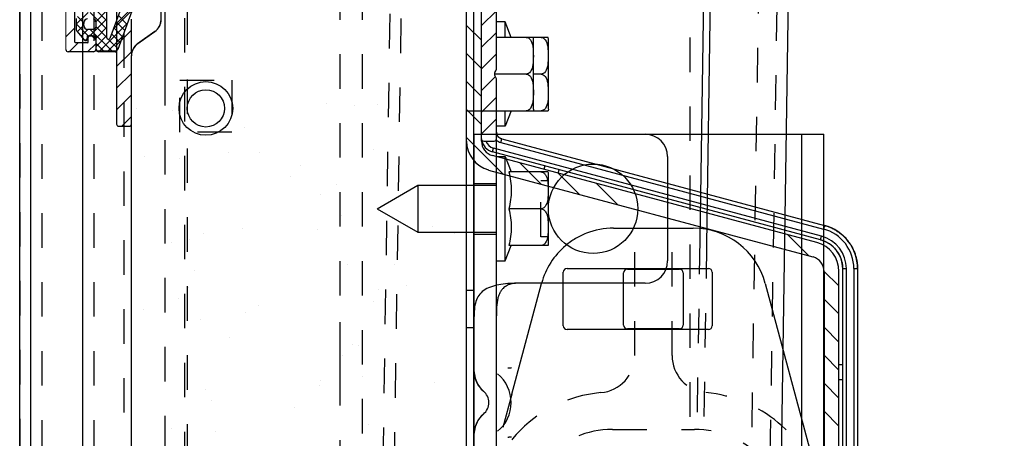
# Model space of a CAD drawing. Units: millimetres. Extents: x 70889 to 577963, y 15646 to 50228.
# Drawn here: x 77823 to 77955, y 26462 to 26518 of the extents above; entities that cross this region are included whole.
import ezdxf

# ---------------------------------------------------------------- set-up
doc = ezdxf.new("R2010")
doc.units = ezdxf.units.MM
doc.header["$LTSCALE"] = 46.255
doc.header["$PDMODE"] = 3
doc.header["$PDSIZE"] = 0.3125
doc.linetypes.add('HIDDEN', pattern=[0.2, 0.1, -0.1])
doc.layers.get('0').update_dxf_attribs({"linetype": 'CONTINUOUS'})
doc.layers.get('Defpoints').update_dxf_attribs({"linetype": 'CONTINUOUS'})
for name, color, linetype in [('10__BV_1_BL14', 7, 'CONTINUOUS'), ('11002444_AF0_1_BL15', 7, 'CONTINUOUS'), ('NOTE', 7, 'CONTINUOUS'), ('VSP_30_242_AF0_1_BL19', 7, 'CONTINUOUS'), ('VSP_42_311_01_AF1_1_BL31', 7, 'CONTINUOUS'), ('VSP_42_312_01_AF0_1_BL32', 7, 'CONTINUOUS'), ('VSP_42_313_1_BL29', 7, 'CONTINUOUS'), ('VSP_99_801_1_BL10', 7, 'CONTINUOUS')]:
    doc.layers.add(name, color=color, linetype=linetype)
doc.styles.get("Standard").update_dxf_attribs({"font": 'txt', "width": 0.8})
doc.dimstyles.new('DIMSTYLE_2', dxfattribs={"dimtxt": 5, "dimasz": 5, "dimexe": 0.18, "dimexo": 0.0625, "dimgap": 0.09, "dimtad": 1, "dimlfac": 10, "dimdsep": 46, "dimtxsty": 'Standard', "dimblk": '_FILLED', "dimblk1": '_FILLED', "dimblk2": '_FILLED', "dimcen": 0.09, "dimadec": 0, "dimazin": 0, "dimtol": 1, "dimtp": 5, "dimtm": 5, "dimtfac": 1, "dimtofl": 0, "dimtmove": 0, "dimatfit": 3, "dimldrblk": '_FILLED', "dimfxl": 1, "dimtolj": 1, "dimarcsym": 0})

# ---------------------------------------------------------------- blocks, each defined once
blk = doc.blocks.new('VSP_42_313_1_BL29', base_point=(-2028.37, 99.72))
at = {"layer": 'VSP_42_313_1_BL29', "color": 7, "linetype": 'Continuous'}
for p, q in [((-2039.62, -920.28), (-2039.62, 1077.72)), ((-2038.12, -920.28), (-2038.12, 1076.22)), ((-2031.12, -920.28), (-2031.12, -625.28)), ((-2020.15, -768), (-2020.15, -785.58))]:
    blk.add_line(p, q, dxfattribs=at)
at = {"layer": 'VSP_42_313_1_BL29', "color": 8, "linetype": 'HIDDEN'}
for p, q in [((-2017.49, -389.91), (-2017.49, -886.34)), ((-2017.12, -388.9), (-2017.12, -885.4)), ((-2020.15, -785.58), (-2020.15, -892.51))]:
    blk.add_line(p, q, dxfattribs=at)
blk = doc.blocks.new('VSP_42_311_01_AF1_1_BL31', base_point=(-1994.12, 447.22))
at = {"layer": 'VSP_42_311_01_AF1_1_BL31', "color": 8, "linetype": 'HIDDEN'}
for p, q in [((-1949.12, 1291.15), (-1949.12, -920.28)), ((-2039.12, 1119.72), (-2039.12, -920.28)), ((-2036.12, -920.28), (-2036.12, 1119.72)), ((-2029.12, -920.28), (-2029.12, 1119.72)), ((-2017.62, -786.78), (-2010.62, -786.78)), ((-2017.62, -793.78), (-2017.62, -786.78)), ((-2010.62, -786.78), (-2010.62, -793.78)), ((-2010.62, -793.78), (-2017.62, -793.78))]:
    blk.add_line(p, q, dxfattribs=at)
blk = doc.blocks.new('VSP_42_312_01_AF0_1_BL32', base_point=(-1947.87, 185.5))
at = {"layer": 'VSP_42_312_01_AF0_1_BL32', "color": 8, "linetype": 'HIDDEN'}
for p, q in [((-1908.18, 1290.52), (-1942.16, -919.22)), ((-1939.61, -919.26), (-1905.62, 1290.48)), ((-1983.73, -406.9), (-1991.12, -886.95)), ((-1982.24, -407.53), (-1990.12, -919.48)), ((-1947.8, -807.21), (-1948.77, -870.4)), ((-1946.89, -807.79), (-1947.84, -869.06))]:
    blk.add_line(p, q, dxfattribs=at)
at = {"layer": 'VSP_42_312_01_AF0_1_BL32', "color": 7, "linetype": 'Continuous'}
for p, q in [((-1936.84, -836.66), (-1933.24, -602.78)), ((-1945.48, -656.48), (-1947.8, -807.21)), ((-1944.56, -656.02), (-1946.89, -807.79))]:
    blk.add_line(p, q, dxfattribs=at)
blk = doc.blocks.new('VSP_99_801_1_BL10', base_point=(-785, -944.12))
at = {"layer": 'VSP_99_801_1_BL10', "color": 7, "linetype": 'Continuous'}
for p, q in [((-790.07, -904.12), (-779.35, -904.12)), ((-788.71, -917.12), (-788.71, -910.12)), ((-788.21, -909.62), (-781.21, -909.62)), ((-780.71, -910.12), (-780.71, -917.12)), ((-803.71, -926.39), (-799.72, -911.53)), ((-769.69, -911.53), (-762.3, -939.09)), ((-781.21, -917.62), (-788.21, -917.62)), ((-791.27, -939.52), (-794.71, -939.52)), ((-780.02, -939.52), (-783.19, -939.52)), ((-795.21, -940.02), (-795.21, -940.58)), ((-793.71, -947.72), (-791.27, -947.72)), ((-783.19, -947.72), (-780.02, -947.72)), ((-764.87, -953.66), (-783.21, -979.86)), ((-807.71, -974.12), (-807.71, -969.02)), ((-791.41, -984.12), (-797.71, -984.12))]:
    blk.add_line(p, q, dxfattribs=at)
at = {"layer": 'VSP_99_801_1_BL10', "color": 8, "linetype": 'HIDDEN'}
for p, q in [((-787.21, -921.21), (-787.21, -904.81)), ((-782.21, -921.21), (-782.21, -904.81)), ((-803.71, -926.39), (-807.11, -939.09)), ((-790.21, -931.12), (-779.21, -931.12)), ((-791.27, -939.52), (-783.19, -939.52)), ((-780.02, -939.52), (-774.71, -939.52)), ((-795.21, -947.22), (-795.21, -940.58)), ((-774.21, -947.22), (-774.21, -940.02)), ((-807.71, -969.02), (-807.71, -943.62)), ((-793.71, -947.72), (-794.71, -947.72)), ((-783.19, -947.72), (-791.27, -947.72)), ((-780.02, -947.72), (-774.71, -947.72)), ((-790.21, -956.12), (-779.21, -956.12)), ((-807.21, -967.62), (-805.05, -967.62)), ((-805.4, -968.12), (-807.56, -968.12)), ((-807.21, -972.62), (-805.05, -972.62))]:
    blk.add_line(p, q, dxfattribs=at)
at = {"layer": 'VSP_99_801_1_BL10', "color": 7, "linetype": 'Continuous'}
for centre, radius, start, end in [((-790.07, -914.12), 10, 90, 111.347), ((-779.35, -914.12), 10, 15, 90), ((-790.07, -914.12), 10, 129.8976, 165), ((-788.21, -910.12), 0.5, 90, 180), ((-781.21, -910.12), 0.5, 0, 90), ((-788.21, -917.12), 0.5, 180, 270), ((-781.21, -917.12), 0.5, 270, 0), ((-794.71, -940.02), 0.5, 90, 180), ((-779.21, -943.62), 17.5, 325, 15.0019), ((-793.71, -970.12), 10.5, 173.9828, 162.4148), ((-797.71, -974.12), 10, 180, 270), ((-793.71, -970.12), 6.1, 261.9799, 278.0206), ((-791.41, -974.12), 10, 270, 325)]:
    blk.add_arc(centre, radius, start, end, dxfattribs=at)
at = {"layer": 'VSP_99_801_1_BL10', "color": 8, "linetype": 'HIDDEN'}
for centre, radius, start, end in [((-790.07, -914.12), 10, 111.347, 129.8976), ((-792.21, -921.21), 5, 275.0997, 0), ((-777.21, -921.21), 5, 180, 264.9003), ((-790.21, -943.62), 17.5, 95.0997, 180), ((-779.21, -943.62), 17.5, 15.0019, 84.9003), ((-790.21, -943.62), 12.5, 90, 270), ((-779.21, -943.62), 12.5, 270, 90), ((-774.71, -940.02), 0.5, 0, 90), ((-794.71, -947.22), 0.5, 180, 270), ((-774.71, -947.22), 0.5, 270, 0), ((-793.71, -970.12), 8.6, 213.4679, 146.532), ((-793.71, -970.12), 6.1, 278.0206, 261.9799), ((-805.05, -962.62), 5, 270, 326.532), ((-807.21, -968.12), 0.5, 90.0008, 180), ((-793.71, -970.12), 10.5, 162.4148, 173.9828), ((-807.21, -972.12), 0.5, 180, 270.0001), ((-805.05, -977.62), 5, 33.468, 90)]:
    blk.add_arc(centre, radius, start, end, dxfattribs=at)
blk = doc.blocks.new('10__BV_1_BL14', base_point=(-805.21, -901.52))
at = {"layer": '10__BV_1_BL14', "color": 7, "linetype": 'Continuous'}
for p, q in [((-800.71, -894.52), (-799.51, -894.52)), ((-800.71, -894.52), (-800.71, -908.52)), ((-799.51, -894.52), (-798.71, -896.58)), ((-799.51, -908.52), (-799.51, -894.52)), ((-793.73, -896.58), (-799, -896.58)), ((-793.71, -906.22), (-793.71, -896.82)), ((-816.71, -901.52), (-811.25, -898.37)), ((-811.25, -898.37), (-804.71, -898.37)), ((-811.25, -898.37), (-811.25, -904.67)), ((-803.71, -898.37), (-800.71, -898.37)), ((-816.71, -901.52), (-811.25, -904.67)), ((-794.71, -901.52), (-799, -901.52)), ((-811.25, -904.67), (-804.71, -904.67)), ((-803.71, -904.67), (-800.71, -904.67)), ((-799.51, -908.52), (-798.71, -906.46)), ((-793.73, -906.46), (-799, -906.46)), ((-800.71, -908.52), (-799.51, -908.52))]:
    blk.add_line(p, q, dxfattribs=at)
at = {"layer": '10__BV_1_BL14', "color": 8, "linetype": 'HIDDEN'}
for p, q in [((-804.71, -898.37), (-803.71, -898.37)), ((-793.71, -897.77), (-794.71, -897.77)), ((-794.71, -905.27), (-794.71, -897.77)), ((-804.71, -904.67), (-803.71, -904.67)), ((-793.71, -905.27), (-794.71, -905.27))]:
    blk.add_line(p, q, dxfattribs=at)
at = {"layer": '10__BV_1_BL14', "color": 7, "linetype": 'Continuous'}
for centre, start, end in [((-794.71, -896.82), 0, 13.6709), ((-794.71, -906.22), 346.3291, 360)]:
    blk.add_arc(centre, 1, start, end, dxfattribs=at)
for points, knots in [([(-799, -896.58), (-798.91, -896.99), (-798.76, -897.81), (-798.68, -899.05), (-798.76, -900.3), (-798.91, -901.11), (-799, -901.52)], [0, 0, 0, 0, 0.250431, 0.5, 0.749569, 1, 1, 1, 1]), ([(-794.71, -896.58), (-794.64, -896.58), (-794.51, -896.61), (-794.33, -896.7), (-794.19, -896.83), (-794.05, -897.03), (-793.92, -897.3), (-793.83, -897.65), (-793.78, -898), (-793.75, -898.35), (-793.74, -898.7), (-793.73, -899.05), (-793.74, -899.4), (-793.75, -899.75), (-793.78, -900.11), (-793.83, -900.46), (-793.92, -900.8), (-794.05, -901.08), (-794.19, -901.27), (-794.33, -901.4), (-794.51, -901.5), (-794.64, -901.52), (-794.71, -901.52)], [0, 0, 0, 0, 0.034744, 0.06853, 0.101213, 0.133069, 0.195239, 0.25655, 0.317526, 0.378381, 0.439196, 0.5, 0.560804, 0.621619, 0.682474, 0.74345, 0.804761, 0.866931, 0.898786, 0.93147, 0.965256, 1, 1, 1, 1]), ([(-799, -901.52), (-798.91, -901.93), (-798.76, -902.74), (-798.68, -903.99), (-798.76, -905.23), (-798.91, -906.05), (-799, -906.46)], [0, 0, 0, 0, 0.250431, 0.5, 0.749569, 1, 1, 1, 1]), ([(-794.71, -901.52), (-794.64, -901.52), (-794.51, -901.54), (-794.33, -901.64), (-794.19, -901.77), (-794.05, -901.96), (-793.92, -902.24), (-793.83, -902.58), (-793.78, -902.93), (-793.75, -903.29), (-793.74, -903.64), (-793.73, -903.99), (-793.74, -904.34), (-793.75, -904.69), (-793.78, -905.04), (-793.83, -905.39), (-793.92, -905.74), (-794.05, -906.01), (-794.19, -906.21), (-794.33, -906.34), (-794.51, -906.43), (-794.64, -906.46), (-794.71, -906.46)], [0, 0, 0, 0, 0.034744, 0.06853, 0.101213, 0.133069, 0.195239, 0.25655, 0.317526, 0.378381, 0.439196, 0.5, 0.560804, 0.621619, 0.682474, 0.74345, 0.804761, 0.866931, 0.898786, 0.93147, 0.965256, 1, 1, 1, 1])]:
    blk.add_open_spline(points, degree=3, knots=knots, dxfattribs=at)
blk = doc.blocks.new('VSP_30_242_AF0_1_BL19', base_point=(-818.71, -900.92))
at = {"layer": 'VSP_30_242_AF0_1_BL19', "color": 8, "linetype": 'HIDDEN'}
for p, q in [((-821.71, -797.52), (-821.71, -916.73)), ((-818.71, -797.52), (-818.71, -943.02)), ((-821.71, -923.3), (-821.71, -943.02))]:
    blk.add_line(p, q, dxfattribs=at)
at = {"layer": 'VSP_30_242_AF0_1_BL19', "color": 7, "linetype": 'Continuous'}
blk.add_line((-821.71, -916.73), (-821.71, -923.3), dxfattribs=at)
blk = doc.blocks.new('56735673')
at = {"color": 7, "linetype": 'Continuous'}
for p, q in [((-803.71, -891.52), (-756.71, -891.52)), ((-803.71, -891.52), (-803.71, -955.52)), ((-800.71, -891.52), (-800.71, -955.52)), ((-759.71, -891.52), (-759.71, -978.83)), ((-756.71, -978.83), (-756.71, -891.52)), ((-777.71, -894.52), (-777.71, -908.52)), ((-803.71, -898.12), (-800.71, -898.12)), ((-803.71, -904.92), (-800.71, -904.92)), ((-791.21, -909.52), (-772.21, -909.52)), ((-791.71, -917.22), (-791.71, -910.02)), ((-771.71, -910.02), (-771.71, -917.22)), ((-780.71, -911.52), (-798.24, -911.52)), ((-797.71, -911.52), (-797.97, -911.52)), ((-772.21, -917.72), (-791.21, -917.72))]:
    blk.add_line(p, q, dxfattribs=at)
for points in [[(-803.71, -923.28), (-803.56, -924.26), (-803.12, -925.21), (-802.43, -925.98)], [(-799.14, -922.85), (-799.07, -922.85), (-799, -922.86), (-798.94, -922.86), (-798.87, -922.87), (-798.8, -922.88), (-798.72, -922.88), (-798.65, -922.89)], [(-802.43, -929.06), (-803.12, -929.83), (-803.56, -930.78), (-803.71, -931.76)], [(-798.65, -932.15), (-798.72, -932.16), (-798.8, -932.16), (-798.87, -932.17), (-798.94, -932.18), (-799, -932.18), (-799.07, -932.19), (-799.14, -932.19)]]:
    blk.add_lwpolyline(points, dxfattribs=at)
blk.add_circle((-787.71, -901.52), 6, dxfattribs=at)
for centre, radius, start, end in [((-780.71, -894.52), 3, 0, 90), ((-791.21, -910.02), 0.5, 90, 180), ((-780.71, -908.52), 3, 270, 0), ((-772.21, -910.02), 0.5, 0, 90), ((-791.21, -917.22), 0.5, 180, 270), ((-772.21, -917.22), 0.5, 270, 0), ((-800.21, -923.28), 3.5, 180, 230.4788), ((-803.71, -927.52), 5, 309.5213, 50.4787), ((-803.71, -927.52), 2, 309.5213, 50.4788), ((-800.21, -931.76), 3.5, 129.5212, 180)]:
    blk.add_arc(centre, radius, start, end, dxfattribs=at)
for points, knots in [([(-798.24, -911.52), (-798.65, -911.52), (-799.47, -911.56), (-800.66, -911.74), (-801.72, -912.07), (-802.6, -912.58), (-803.23, -913.3), (-803.57, -914.23), (-803.69, -915.29), (-803.71, -916.41), (-803.71, -917.16), (-803.71, -917.52)], [0, 0, 0, 0, 0.127572, 0.252061, 0.367558, 0.468081, 0.561201, 0.65545, 0.770038, 0.888087, 1, 1, 1, 1]), ([(-797.97, -911.52), (-798.08, -911.52), (-798.31, -911.53), (-798.63, -911.58), (-798.95, -911.67), (-799.26, -911.8), (-799.55, -911.97), (-799.81, -912.2), (-800.05, -912.48), (-800.26, -912.82), (-800.43, -913.24), (-800.55, -913.75), (-800.64, -914.35), (-800.68, -915.05), (-800.7, -915.82), (-800.71, -916.66), (-800.71, -917.23), (-800.71, -917.52)], [0, 0, 0, 0, 0.044417, 0.088412, 0.132191, 0.175969, 0.220251, 0.265771, 0.313868, 0.366299, 0.425524, 0.49418, 0.574435, 0.667404, 0.771994, 0.884346, 1, 1, 1, 1])]:
    blk.add_open_spline(points, degree=3, knots=knots, dxfattribs=at)
at = {"layer": '10__BV_1_BL14', "color": 7}
blk.add_blockref('10__BV_1_BL14', (-805.21, -901.52), dxfattribs=at)
at = {"layer": 'VSP_30_242_AF0_1_BL19'}
blk.add_blockref('VSP_30_242_AF0_1_BL19', (-818.71, -900.92), dxfattribs=at)
at = {"layer": 'VSP_99_801_1_BL10', "color": 7}
blk.add_blockref('VSP_99_801_1_BL10', (-779.9, -944.12), dxfattribs=at)
blk = doc.blocks.new('7473467345')
h = blk.add_hatch()
h.set_pattern_fill('AR-SAND', color=253, scale=8, angle=-90)
h.set_pattern_definition([(307.5, (-21543.082, 56904.868), (15.4145902, 0.5039469), [0, -12.16, 0, -13.6, 0, -13]), (277.5, (-21543.082, 56904.868), (22.5771685, -14.1582136), [0, -6.56, 0, -10.96, 0, -4.2]), (237.5, (-21543.082, 56914.708), (0.0452724, -24.913135), [0, -4, 0, -14.4, 0, -18.8]), (227.5, (-21543.082, 56914.708), (7.0214045, -24.049013), [0, -2, 0, -9.44, 0, -10.8])])
edge = h.paths.add_edge_path()
edge.add_line((-845.17, -854.95), (-805.65, -854.95))
edge.add_line((-805.65, -854.95), (-806.01, -853.61))
edge.add_arc((-802.67, -852.72), 3.45, 165, 195, ccw=False)
edge.add_line((-806.01, -851.83), (-805.21, -848.86))
edge.add_arc((-807.67, -848.2), 2.55, 345, 360)
edge.add_line((-805.12, -848.2), (-805.12, -732.24))
edge.add_arc((-807.67, -732.24), 2.55, 0, 15)
edge.add_line((-805.21, -731.58), (-806.01, -728.61))
edge.add_arc((-802.67, -727.72), 3.45, 165, 195, ccw=False)
edge.add_line((-806.01, -726.83), (-805.21, -723.86))
edge.add_arc((-807.67, -723.2), 2.55, 345, 360)
edge.add_line((-805.12, -723.2), (-805.12, -607.24))
edge.add_arc((-807.67, -607.24), 2.55, 0, 15)
edge.add_line((-805.21, -606.58), (-806.01, -603.61))
edge.add_arc((-802.67, -602.72), 3.45, 165, 195, ccw=False)
edge.add_line((-806.01, -601.83), (-805.21, -598.86))
edge.add_arc((-807.67, -598.2), 2.55, 345, 360)
edge.add_line((-805.12, -598.2), (-805.12, -499.25))
edge.add_line((-805.12, -499.25), (-805.33, -499.25))
edge.add_arc((-806.32, -499.17), 1, 220.1778, 355.5167, ccw=False)
edge.add_arc((-807.51, -500.17), 0.55, 40.1778, 135)
edge.add_line((-807.9, -499.78), (-809.36, -501.24))
edge.add_line((-809.36, -501.24), (-809.67, -500.92))
edge.add_line((-809.67, -500.92), (-808.22, -499.46))
edge.add_arc((-807.51, -500.17), 1, 58.4279, 135, ccw=False)
edge.add_line((-806.99, -499.32), (-806.87, -499.17))
edge.add_line((-806.87, -499.17), (-806.87, -488.72))
edge.add_line((-806.87, -488.72), (-806.27, -488.72))
edge.add_line((-806.27, -488.72), (-806.27, -487.13))
edge.add_arc((-807.77, -487.13), 1.5, 0, 70.3462)
edge.add_line((-807.27, -485.72), (-811.34, -484.26))
edge.add_arc((-810.84, -482.85), 1.5, 235.1571, 250.3462, ccw=False)
edge.add_line((-811.7, -484.08), (-816.25, -480.91))
edge.add_arc((-813.67, -477.22), 4.5, 180, 235.1571, ccw=False)
edge.add_line((-818.17, -477.22), (-818.17, -444.72))
edge.add_arc((-819.67, -444.72), 1.5, 0, 90)
edge.add_line((-819.67, -443.22), (-827.75, -443.22))
edge.add_arc((-827.75, -444.72), 1.5, 90, 139.3987)
edge.add_line((-828.89, -443.74), (-839.03, -455.57))
edge.add_arc((-838.27, -456.22), 1, 139.3987, 270)
edge.add_line((-838.27, -457.22), (-836.12, -457.22))
edge.add_arc((-836.12, -458.72), 1.5, -19, 90, ccw=False)
edge.add_line((-834.7, -459.21), (-835.68, -462.05))
edge.add_arc((-837.1, -461.56), 1.5, 232, 341, ccw=False)
edge.add_line((-838.02, -462.74), (-840.31, -460.95))
edge.add_arc((-840.93, -461.74), 1, 52, 159.7343)
edge.add_line((-841.87, -461.39), (-844.28, -467.92))
edge.add_arc((-830.67, -472.94), 14.5, 159.7343, 180)
edge.add_line((-845.17, -472.94), (-845.17, -485.88))
edge.add_arc((-847.67, -485.88), 2.5, -55, 0, ccw=False)
edge.add_line((-846.24, -487.93), (-848.54, -489.53))
edge.add_arc((-847.67, -490.76), 1.5, 125, 180)
edge.add_line((-849.17, -490.76), (-849.17, -591.68))
edge.add_arc((-847.67, -591.68), 1.5, 180, 235)
edge.add_line((-848.54, -592.91), (-846.24, -594.51))
edge.add_arc((-847.67, -596.56), 2.5, 0, 55, ccw=False)
edge.add_line((-845.17, -596.56), (-845.17, -610.88))
edge.add_arc((-847.67, -610.88), 2.5, -55, 0, ccw=False)
edge.add_line((-846.24, -612.93), (-848.54, -614.53))
edge.add_arc((-847.67, -615.76), 1.5, 125, 180)
edge.add_line((-849.17, -615.76), (-849.17, -716.68))
edge.add_arc((-847.67, -716.68), 1.5, 180, 235)
edge.add_line((-848.54, -717.91), (-846.24, -719.51))
edge.add_arc((-847.67, -721.56), 2.5, 0, 55, ccw=False)
edge.add_line((-845.17, -721.56), (-845.17, -735.88))
edge.add_arc((-847.67, -735.88), 2.5, -55, 0, ccw=False)
edge.add_line((-846.24, -737.93), (-848.54, -739.53))
edge.add_arc((-847.67, -740.76), 1.5, 125, 180)
edge.add_line((-849.17, -740.76), (-849.17, -841.68))
edge.add_arc((-847.67, -841.68), 1.5, 180, 235)
edge.add_line((-848.54, -842.91), (-846.24, -844.51))
edge.add_arc((-847.67, -846.56), 2.5, 0, 55, ccw=False)
edge.add_line((-845.17, -846.56), (-845.17, -854.95))
edge = h.paths.add_edge_path()
edge.add_line((-805.16, -869.95), (-849.17, -869.95))
edge.add_line((-849.17, -869.95), (-849.17, -966.71))
edge.add_arc((-847.67, -966.71), 1.51, 180, 349.2343)
edge.add_arc((-806.4, -974.56), 40.5, 137.8711, 169.2343, ccw=False)
edge.add_arc((-837.17, -946.72), 1, 317.8711, 424.7473)
edge.add_line((-836.75, -945.82), (-838.31, -945.08))
edge.add_arc((-837.67, -943.72), 1.5, 90, 244.7473, ccw=False)
edge.add_line((-837.67, -942.22), (-817.17, -942.22))
edge.add_arc((-817.17, -944.22), 2, 0, 90, ccw=False)
edge.add_line((-815.17, -944.22), (-815.17, -976.72))
edge.add_arc((-813.67, -976.72), 1.5, 180, 360)
edge.add_line((-812.17, -976.72), (-812.17, -973.18))
edge.add_arc((-810.67, -973.18), 1.5, 130.2799, 180, ccw=False)
edge.add_line((-811.64, -972.04), (-806.81, -967.94))
edge.add_arc((-807.77, -966.79), 1.5, 310.2799, 360)
edge.add_line((-806.27, -966.79), (-806.27, -943.22))
edge.add_line((-806.27, -943.22), (-806.87, -943.22))
edge.add_line((-806.87, -943.22), (-806.87, -930.18))
edge.add_line((-806.87, -930.18), (-806.98, -930.12))
edge.add_arc((-807.51, -929.27), 1, 225, 302.2139, ccw=False)
edge.add_line((-808.22, -929.98), (-809.67, -928.52))
edge.add_line((-809.67, -928.52), (-809.36, -928.2))
edge.add_line((-809.36, -928.2), (-807.9, -929.66))
edge.add_arc((-807.51, -929.27), 0.55, 225, 319.8222)
edge.add_arc((-806.32, -930.27), 1, 0, 139.8222, ccw=False)
edge.add_line((-805.32, -930.27), (-805.16, -869.95))
at = {"color": 7, "linetype": 'Continuous'}
for p, q in [((-845.71, -860.44), (-845.71, -846.06)), ((-804.71, -968.29), (-804.71, -857.74)), ((-846.54, -862), (-848.87, -863.64)), ((-849.71, -968.22), (-849.71, -865.2))]:
    blk.add_line(p, q, dxfattribs=at)
for centre, start, end in [((-847.71, -860.38), 305.3773, 358.6501), ((-847.71, -865.26), 125.3773, 178.6501)]:
    blk.add_arc(centre, 2, start, end, dxfattribs=at)
at = {"layer": '11002444_AF0_1_BL15', "color": 7, "linetype": 'HIDDEN'}
for p, q in [((-850.71, -473.72), (-850.71, -966.72)), ((-849.71, -966.72), (-849.71, -473.72)), ((-804.71, -896.72), (-803.71, -896.72)), ((-804.71, -901.72), (-803.71, -901.72))]:
    blk.add_line(p, q, dxfattribs=at)
at = {"layer": '11002444_AF0_1_BL15', "color": 7, "linetype": 'Continuous'}
for p, q in [((-804.71, -966.72), (-804.71, -683.22)), ((-803.71, -966.72), (-803.71, -717.22))]:
    blk.add_line(p, q, dxfattribs=at)
blk.add_blockref('56735673', (0, 15.73))
blk.add_blockref('56735673', (0, 15.73))
blk = doc.blocks.new('45245254')
blk.add_blockref('7473467345', (66271.1, 43757.15))
blk.add_blockref('7473467345', (66271.1, 43757.15))
blk = doc.blocks.new('_FILLED')
at = {"color": 0, "linetype": 'ByBlock'}
blk.add_solid([(0, 0), (-1, 0.15), (-1, -0.15)], dxfattribs=at)
blk = doc.blocks.new('*D1039')
at = {"layer": 'Defpoints', "color": 0, "linetype": 'Continuous', "transparency": 16777216}
for p in [(77966.15, 29215.81), (77077.81, 26376.07), (77673, 26376.07)]:
    blk.add_point(p, dxfattribs=at)
at = {"layer": 'NOTE', "color": 0, "linetype": 'Continuous', "lineweight": -2, "transparency": 16777216}
for p, q in [((77965.65, 29215.81), (77077.63, 29215.81)), ((77077.81, 29115.81), (77077.81, 26476.07)), ((77672.5, 26376.07), (77077.63, 26376.07))]:
    blk.add_line(p, q, dxfattribs=at)
at = {"layer": 'NOTE', "color": 0, "linetype": 'Continuous', "lineweight": -2, "transparency": 16777216, "xscale": 100, "yscale": 100, "zscale": 100}
for p, rotation in [((77077.81, 29215.81), 90), ((77077.81, 26376.07), 270)]:
    blk.add_blockref('_FILLED', p, dxfattribs=dict(at, rotation=rotation))
at = {"layer": 'NOTE', "color": 0, "linetype": 'Continuous', "transparency": 16777216, "insert": (77007.81, 27883.72), "char_height": 100, "attachment_point": 5, "rotation": 90}
blk.add_mtext('\\A1;2840', dxfattribs=at)
blk = doc.blocks.new('458457')
at = {"color": 7, "lineweight": 9, "ltscale": 10}
blk.add_line((32345.25, 20869.79), (32345.25, 20849.39), dxfattribs=at)
at = {"color": 7, "linetype": 'Continuous'}
for p, q in [((32350.75, 20850.95), (32350.75, 20855.99)), ((32352.05, 20856.79), (32352.05, 20839.39)), ((32403.05, 20846.73), (32403.05, 20856.79)), ((32346.45, 20850.39), (32346.45, 20855.19)), ((32349.25, 20854.73), (32350.75, 20853.23)), ((32349.25, 20853.12), (32350.75, 20854.62)), ((32352.96, 20855.69), (32351.13, 20850.88)), ((32351.6, 20852.11), (32354.2, 20854.71)), ((32352.25, 20849.45), (32354.34, 20855.09)), ((32401.05, 20837.09), (32401.05, 20854.79)), ((32346.65, 20852.77), (32348.22, 20854.34)), ((32346.65, 20853.53), (32346.65, 20852.05)), ((32346.8, 20853.82), (32347.65, 20852.97)), ((32348.48, 20851.24), (32350.75, 20853.5)), ((32348.52, 20854.34), (32350.75, 20852.11)), ((32352.05, 20852.89), (32353.74, 20854.59)), ((32352.29, 20853.93), (32353.47, 20852.75)), ((32401.05, 20852.59), (32403.05, 20854.59)), ((32345.25, 20851.08), (32346.45, 20852.28)), ((32346.65, 20852.84), (32348.25, 20851.24)), ((32346.78, 20851.78), (32347.65, 20852.64)), ((32347.29, 20851.17), (32348.21, 20852.09)), ((32347.65, 20852.59), (32347.65, 20852.99)), ((32347.66, 20852.98), (32347.65, 20852.97)), ((32348.95, 20852.09), (32348.15, 20852.09)), ((32348.52, 20852.09), (32351.42, 20849.19)), ((32349.25, 20853.19), (32349.25, 20852.39)), ((32349.25, 20852.49), (32350.75, 20850.99)), ((32349.25, 20850.88), (32350.75, 20852.38)), ((32349.8, 20849.19), (32353.53, 20852.92)), ((32351.68, 20852.3), (32352.86, 20851.11)), ((32351.98, 20853.12), (32353.17, 20851.93)), ((32352.05, 20849.99), (32354.05, 20851.99)), ((32401.05, 20850.62), (32399.05, 20852.62)), ((32404.25, 20853.09), (32403.05, 20853.09)), ((32404.25, 20851.02), (32404.25, 20853.09)), ((32405.05, 20851.02), (32404.25, 20853.09)), ((32346.72, 20851.85), (32347.7, 20850.68)), ((32347.84, 20850.59), (32348.15, 20850.9)), ((32348.15, 20850.74), (32348.15, 20851.24)), ((32348.15, 20851.24), (32349.25, 20851.24)), ((32348.15, 20851.14), (32348.29, 20851.14)), ((32348.25, 20850.39), (32348.25, 20851.14)), ((32348.62, 20851.29), (32348.55, 20851.29)), ((32348.83, 20851.2), (32349.16, 20850.87)), ((32348.9, 20851.14), (32349.25, 20851.14)), ((32349.16, 20851.14), (32349.16, 20850.87)), ((32349.25, 20849.75), (32350.75, 20851.25)), ((32349.25, 20851.24), (32349.25, 20849.39)), ((32350.92, 20849.19), (32352.87, 20851.13)), ((32350.98, 20850.75), (32352.26, 20849.48)), ((32351.37, 20851.49), (32352.56, 20850.3)), ((32354.9, 20850.18), (32357.19, 20851.79)), ((32354.9, 20850.18), (32357.19, 20851.79)), ((32401.05, 20849.69), (32403.05, 20851.69)), ((32410.02, 20851.02), (32403.05, 20851.02)), ((32408.05, 20850.79), (32408.02, 20851.02)), ((32408.05, 20841.39), (32408.05, 20850.79)), ((32410.05, 20850.79), (32410.02, 20851.02)), ((32410.05, 20841.39), (32410.05, 20850.79)), ((32345.71, 20849.09), (32346.91, 20850.29)), ((32348.15, 20850.29), (32346.55, 20850.29)), ((32348.16, 20849.09), (32349.25, 20850.17)), ((32349.25, 20850.24), (32350.3, 20849.19)), ((32349.28, 20849.32), (32349.29, 20849.3)), ((32348.95, 20849.09), (32345.55, 20849.09)), ((32349.65, 20849.19), (32351.87, 20849.19)), ((32351.87, 20849.09), (32349.65, 20849.09)), ((32352.05, 20847.09), (32354.05, 20849.09)), ((32401.05, 20846.86), (32399.05, 20848.86)), ((32401.05, 20846.79), (32403.05, 20848.79)), ((32352.05, 20844.19), (32354.05, 20846.19)), ((32401.05, 20843.89), (32402.92, 20845.76)), ((32407.05, 20846.09), (32402.8, 20846.09)), ((32402.85, 20846.29), (32402.99, 20846.53)), ((32402.99, 20845.64), (32402.85, 20845.89)), ((32403.05, 20837.39), (32403.05, 20845.44)), ((32409.05, 20846.09), (32408.05, 20846.09)), ((32401.05, 20843.1), (32399.05, 20845.1)), ((32352.05, 20841.29), (32354.05, 20843.29)), ((32401.05, 20840.99), (32403.05, 20842.99)), ((32408.05, 20841.39), (32408.02, 20841.15)), ((32410.05, 20841.39), (32410.02, 20841.15)), ((32352.74, 20839.09), (32354.05, 20840.39)), ((32401.05, 20839.34), (32399.05, 20841.34)), ((32403.05, 20841.11), (32399.05, 20841.11)), ((32401.05, 20838.09), (32403.05, 20840.09)), ((32403.05, 20841.15), (32410.02, 20841.15)), ((32405.05, 20841.15), (32404.25, 20839.09)), ((32404.25, 20839.09), (32404.25, 20841.15)), ((32352.35, 20839.09), (32353.75, 20839.09)), ((32404.25, 20839.09), (32403.05, 20839.09)), ((32403.91, 20832.71), (32399.05, 20837.58)), ((32401.35, 20837.09), (32402.75, 20837.09)), ((32402.53, 20835.65), (32402.66, 20836.14)), ((32446.71, 20824.33), (32402.66, 20836.14)), ((32403.66, 20836.9), (32403.79, 20837.39)), ((32403.66, 20836.9), (32446.97, 20825.3)), ((32403.79, 20837.39), (32447.1, 20825.78)), ((32446.58, 20823.85), (32402.53, 20835.65)), ((32446.08, 20823.48), (32402.53, 20835.15)), ((32409.05, 20831.34), (32406.22, 20834.17)), ((32409.56, 20833.77), (32409.44, 20833.3)), ((32402.01, 20833.22), (32445.56, 20821.55)), ((32414.18, 20829.96), (32411.35, 20832.79)), ((32411.37, 20832.79), (32411.49, 20833.25)), ((32419.32, 20828.58), (32416.49, 20831.41)), ((32447.1, 20825.78), (32446.97, 20825.3)), ((32447.1, 20825.78), (32447.22, 20825.75)), ((32445, 20821.7), (32442.17, 20824.53)), ((32446.58, 20823.85), (32446.71, 20824.33)), ((32449.05, 20817.66), (32447.04, 20819.66)), ((32447.05, 20819.62), (32447.05, 20782.55)), ((32449.05, 20782.55), (32449.05, 20819.62)), ((32449.54, 20820.08), (32449.55, 20819.99)), ((32449.55, 20819.99), (32450.05, 20819.99)), ((32449.55, 20782.09), (32449.55, 20819.99)), ((32450.05, 20782.09), (32450.05, 20819.99)), ((32451.04, 20819.99), (32451.54, 20819.99)), ((32451.04, 20819.99), (32451.04, 20782.09)), ((32451.54, 20820.11), (32451.54, 20819.99)), ((32451.54, 20819.99), (32451.54, 20782.09)), ((32449.05, 20813.9), (32447.05, 20815.9)), ((32449.05, 20810.14), (32447.05, 20812.14)), ((32449.05, 20806.38), (32447.05, 20808.38)), ((32449.55, 20807.09), (32449.05, 20807.09)), ((32449.05, 20802.62), (32447.05, 20804.62)), ((32449.05, 20805.09), (32449.55, 20805.09)), ((32449.05, 20798.86), (32447.05, 20800.86))]:
    blk.add_line(p, q, dxfattribs=at)
for points in [[(32347.65, 20852.97), (32347.65, 20852.94), (32347.65, 20852.92), (32347.65, 20852.89)], [(32349.25, 20853.09), (32349.24, 20853.11), (32349.24, 20853.13), (32349.24, 20853.15), (32349.23, 20853.16)], [(32407.05, 20851.02), (32407.19, 20851), (32407.35, 20850.94), (32407.49, 20850.83), (32407.62, 20850.69), (32407.73, 20850.51), (32407.82, 20850.29), (32407.89, 20850.05), (32407.95, 20849.78), (32407.98, 20849.48), (32408, 20849.17), (32408.01, 20848.83), (32408.02, 20848.5), (32408.01, 20848.2), (32408, 20847.92), (32407.98, 20847.65), (32407.95, 20847.39), (32407.91, 20847.12), (32407.84, 20846.86), (32407.74, 20846.62), (32407.63, 20846.43), (32407.5, 20846.28), (32407.35, 20846.17), (32407.19, 20846.11), (32407.05, 20846.09)], [(32409.05, 20851.02), (32409.19, 20851), (32409.35, 20850.94), (32409.49, 20850.83), (32409.62, 20850.69), (32409.73, 20850.51), (32409.82, 20850.29), (32409.89, 20850.05), (32409.95, 20849.78), (32409.98, 20849.48), (32410, 20849.17), (32410.01, 20848.83), (32410.02, 20848.5), (32410.01, 20848.2), (32410, 20847.92), (32409.98, 20847.65), (32409.95, 20847.39), (32409.91, 20847.12), (32409.84, 20846.86), (32409.74, 20846.62), (32409.63, 20846.43), (32409.5, 20846.28), (32409.35, 20846.17), (32409.19, 20846.11), (32409.05, 20846.09)], [(32349.25, 20849.41), (32349.26, 20849.39), (32349.26, 20849.36), (32349.27, 20849.34), (32349.28, 20849.32)], [(32351.87, 20849.09), (32351.89, 20849.09), (32351.9, 20849.09), (32351.92, 20849.09), (32351.94, 20849.09), (32351.95, 20849.09), (32351.97, 20849.1), (32351.99, 20849.1), (32352, 20849.11), (32352.02, 20849.11), (32352.03, 20849.12), (32352.05, 20849.13)], [(32407.05, 20846.09), (32407.19, 20846.07), (32407.35, 20846), (32407.49, 20845.9), (32407.62, 20845.75), (32407.73, 20845.57), (32407.82, 20845.36), (32407.89, 20845.13), (32407.94, 20844.86), (32407.98, 20844.54), (32408.01, 20844.18), (32408.02, 20843.8), (32408.02, 20843.42), (32408.01, 20843.06), (32407.99, 20842.73), (32407.95, 20842.43), (32407.9, 20842.15), (32407.83, 20841.9), (32407.74, 20841.68), (32407.63, 20841.49), (32407.5, 20841.34), (32407.35, 20841.23), (32407.19, 20841.17), (32407.05, 20841.15)], [(32409.05, 20846.09), (32409.19, 20846.07), (32409.35, 20846), (32409.49, 20845.9), (32409.62, 20845.75), (32409.73, 20845.57), (32409.82, 20845.36), (32409.89, 20845.13), (32409.94, 20844.86), (32409.98, 20844.54), (32410.01, 20844.18), (32410.02, 20843.8), (32410.02, 20843.42), (32410.01, 20843.06), (32409.99, 20842.73), (32409.95, 20842.43), (32409.9, 20842.15), (32409.83, 20841.9), (32409.74, 20841.68), (32409.63, 20841.49), (32409.5, 20841.34), (32409.35, 20841.23), (32409.19, 20841.17), (32409.05, 20841.15)], [(32403.79, 20837.39), (32403.75, 20837.4), (32403.72, 20837.41), (32403.69, 20837.42), (32403.66, 20837.43), (32403.63, 20837.44), (32403.6, 20837.46), (32403.57, 20837.47), (32403.55, 20837.49), (32403.52, 20837.5), (32403.49, 20837.52), (32403.46, 20837.54), (32403.44, 20837.56), (32403.41, 20837.58), (32403.39, 20837.6), (32403.36, 20837.62), (32403.34, 20837.65), (32403.32, 20837.67), (32403.29, 20837.69), (32403.27, 20837.72), (32403.25, 20837.74), (32403.23, 20837.77), (32403.21, 20837.8), (32403.2, 20837.83), (32403.18, 20837.85), (32403.16, 20837.88), (32403.15, 20837.91), (32403.13, 20837.94), (32403.12, 20837.97), (32403.11, 20838), (32403.1, 20838.03), (32403.09, 20838.06), (32403.08, 20838.09), (32403.07, 20838.13), (32403.06, 20838.16), (32403.06, 20838.19), (32403.05, 20838.22), (32403.05, 20838.26), (32403.05, 20838.29), (32403.05, 20838.32), (32403.05, 20838.32)], [(32447.22, 20825.75), (32447.34, 20825.71), (32447.46, 20825.67), (32447.58, 20825.63), (32447.7, 20825.59), (32447.82, 20825.54), (32447.93, 20825.49), (32448.05, 20825.44), (32448.16, 20825.38), (32448.28, 20825.33), (32448.39, 20825.27), (32448.5, 20825.21), (32448.61, 20825.14), (32448.72, 20825.08), (32448.83, 20825.01), (32448.93, 20824.94), (32449.03, 20824.87), (32449.14, 20824.79), (32449.24, 20824.71), (32449.34, 20824.64), (32449.43, 20824.55), (32449.53, 20824.47), (32449.62, 20824.39), (32449.71, 20824.3), (32449.81, 20824.21), (32449.89, 20824.12), (32449.98, 20824.03), (32450.06, 20823.93), (32450.15, 20823.84), (32450.23, 20823.74), (32450.3, 20823.64), (32450.38, 20823.54), (32450.45, 20823.43), (32450.53, 20823.33), (32450.6, 20823.22), (32450.66, 20823.12), (32450.73, 20823.01), (32450.79, 20822.9), (32450.85, 20822.79), (32450.91, 20822.67), (32450.96, 20822.56), (32451.02, 20822.45), (32451.07, 20822.33), (32451.12, 20822.21), (32451.16, 20822.09), (32451.21, 20821.97), (32451.25, 20821.85), (32451.28, 20821.73), (32451.32, 20821.61), (32451.35, 20821.49), (32451.38, 20821.37), (32451.41, 20821.24), (32451.44, 20821.12), (32451.46, 20821), (32451.48, 20820.87), (32451.5, 20820.74), (32451.51, 20820.62), (32451.52, 20820.49), (32451.53, 20820.37), (32451.54, 20820.24), (32451.54, 20820.11)], [(32446.58, 20823.85), (32446.67, 20823.83), (32446.76, 20823.8), (32446.85, 20823.77), (32446.94, 20823.74), (32447.02, 20823.7), (32447.11, 20823.67), (32447.2, 20823.63), (32447.28, 20823.59), (32447.36, 20823.55), (32447.45, 20823.51), (32447.53, 20823.46), (32447.61, 20823.41), (32447.69, 20823.36), (32447.77, 20823.31), (32447.84, 20823.26), (32447.92, 20823.21), (32448, 20823.15), (32448.07, 20823.09), (32448.14, 20823.03), (32448.21, 20822.97), (32448.28, 20822.91), (32448.35, 20822.84), (32448.41, 20822.78), (32448.48, 20822.71), (32448.54, 20822.64), (32448.6, 20822.57), (32448.66, 20822.5), (32448.72, 20822.42), (32448.77, 20822.35), (32448.83, 20822.27), (32448.88, 20822.19), (32448.93, 20822.11), (32448.98, 20822.04), (32449.03, 20821.95), (32449.07, 20821.87), (32449.12, 20821.79), (32449.16, 20821.71), (32449.2, 20821.62), (32449.23, 20821.53), (32449.27, 20821.45), (32449.3, 20821.36), (32449.33, 20821.27), (32449.36, 20821.18), (32449.39, 20821.09), (32449.41, 20821), (32449.44, 20820.91), (32449.46, 20820.82), (32449.48, 20820.73), (32449.49, 20820.64), (32449.51, 20820.55), (32449.52, 20820.45), (32449.53, 20820.36), (32449.54, 20820.27), (32449.54, 20820.17), (32449.54, 20820.08)]]:
    blk.add_lwpolyline(points, dxfattribs=at)
for centre, radius, start, end in [((32348.15, 20852.99), 0.5, 90, 180), ((32348.95, 20853.19), 0.3, 0, 90), ((32356.05, 20853.43), 2, 305, 0), ((32356.05, 20853.43), 2, 305, 0), ((32346.95, 20852.05), 0.3, 180, 220), ((32348.15, 20852.59), 0.5, 180, 270), ((32348.95, 20852.39), 0.3, 270, 0), ((32347.9, 20850.84), 0.25, 220, 0), ((32348.55, 20850.99), 0.3, 90, 180), ((32348.62, 20850.99), 0.3, 45, 90), ((32348.95, 20850.66), 0.3, 0, 45), ((32350.95, 20850.95), 0.2, 180, 339.1795), ((32345.55, 20849.39), 0.3, 180, 270), ((32346.55, 20850.39), 0.1, 180, 270), ((32348.15, 20850.39), 0.1, 270, 0), ((32348.95, 20849.39), 0.3, 270, 0), ((32349.65, 20849.59), 0.4, 180, 270), ((32351.87, 20849.59), 0.4, 270, 339.6305), ((32356.05, 20848.54), 2, 125, 180), ((32356.05, 20848.54), 2, 125, 180), ((32349.65, 20849.49), 0.4, 207.9354, 270), ((32402.65, 20846.73), 0.4, 330, 0), ((32403.2, 20846.09), 0.4, 150, 210), ((32402.65, 20845.44), 0.4, 0, 30), ((32352.35, 20839.39), 0.3, 180, 270), ((32353.75, 20839.39), 0.3, 270, 0), ((32404.05, 20838.35), 1, 181.7932, 254.9987), ((32403.05, 20837.09), 4, 180, 255), ((32401.35, 20837.39), 0.3, 180, 270), ((32403.05, 20837.09), 2, 180, 255), ((32403.05, 20837.59), 2, 189.2868, 255), ((32403.05, 20837.59), 1.5, 199.4725, 255), ((32402.75, 20837.39), 0.3, 270, 0), ((32404.05, 20838.35), 1.5, 226.7607, 254.9987), ((32445.55, 20819.99), 6, 0, 74.9987), ((32445.55, 20819.99), 4.5, 0, 75), ((32445.55, 20819.99), 5.5, 0, 74.9987), ((32445.05, 20819.62), 4, 0, 75), ((32445.55, 20819.99), 4, 0, 75), ((32445.05, 20819.62), 2, 0, 75)]:
    blk.add_arc(centre, radius, start, end, dxfattribs=at)

msp = doc.modelspace()

# ---------------------------------------------------------------- linework, layer by layer
at = {"color": 7, "linetype": 'Continuous'}
for radius in [3.6, 2.5]:
    msp.add_circle((77847.816, 26505.774), radius, dxfattribs=at)

# ---------------------------------------------------------------- block references
msp.add_blockref('45245254', (12416.417, -16379.058))
at = {"color": 7, "lineweight": 9}
msp.add_blockref('458457', (45483.771, 5664.288), dxfattribs=at)
at = {"layer": 'VSP_42_311_01_AF1_1_BL31'}
msp.add_blockref('VSP_42_311_01_AF1_1_BL31', (77867.816, 27743.574), dxfattribs=at)
at = {"layer": 'VSP_42_312_01_AF0_1_BL32'}
msp.add_blockref('VSP_42_312_01_AF0_1_BL32', (77914.063, 27480.854), dxfattribs=at)
at = {"layer": 'VSP_42_313_1_BL29'}
msp.add_blockref('VSP_42_313_1_BL29', (77834.066, 27396.074), dxfattribs=at)

# ---------------------------------------------------------------- dimensions: what is measured, and where the dimension line sits
at = {"layer": 'NOTE', "color": 82, "linetype": 'Continuous'}
dim = msp.add_linear_dim(base=(77077.814, 26376.074), p1=(77966.153, 29215.812), p2=(77673.001, 26376.074), angle=90, dimstyle='DIMSTYLE_2', override={"dimtxt": 100, "dimasz": 100, "dimexo": 0.5, "dimgap": 20, "dimdec": 0, "dimlfac": 1, "dimtol": 0}, dxfattribs=at)
dim.commit()
dim.dimension.update_dxf_attribs({"geometry": '*D1039', "text_midpoint": (77077.814, 27883.716), "dimtype": 160})

doc.saveas('drawing.dxf')
